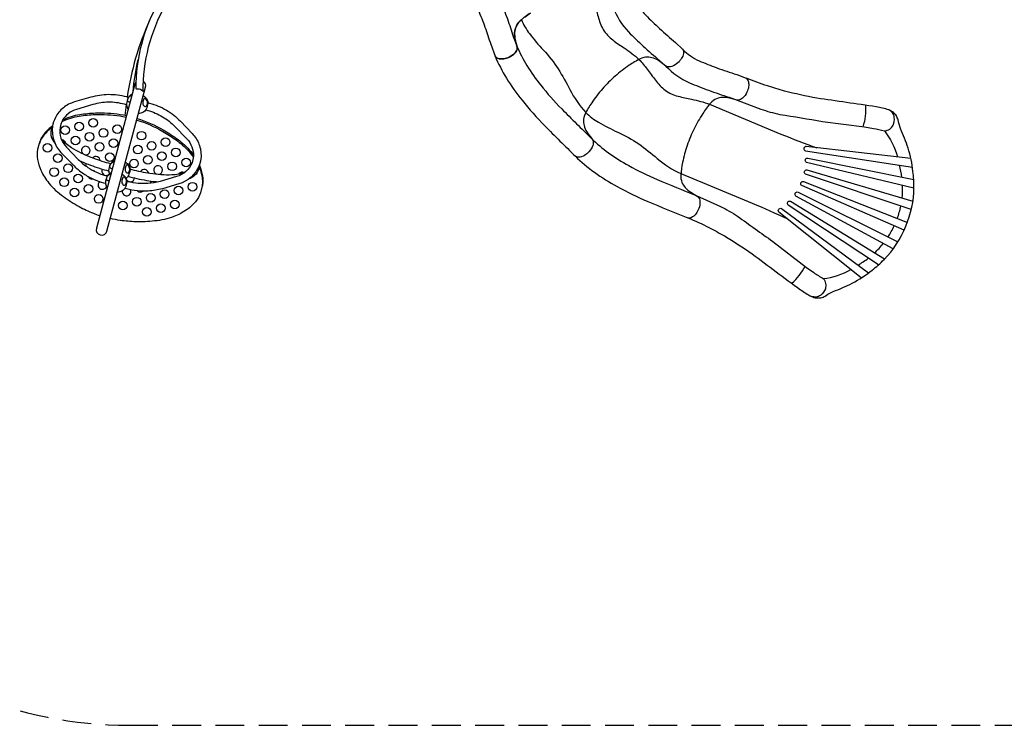
# Model space of a CAD drawing. Extents: x -318 to 335, y -265 to 221.
# Drawn here: x -186 to -15, y -265 to -143 of the extents above; entities that cross this region are included whole.
import ezdxf

# ---------------------------------------------------------------- set-up
doc = ezdxf.new("R2010")
doc.units = 0
doc.header["$LTSCALE"] = 10
doc.header["$MEASUREMENT"] = 0
doc.linetypes.add('DASHED', pattern=[0.75, 0.5, -0.25])
doc.layers.get('Defpoints').update_dxf_attribs({"linetype": 'CONTINUOUS'})
for name, color, linetype in [('PW_DIMS_ASTM', 32, 'CONTINUOUS'), ('PW_DIMS_CPSC', 102, 'CONTINUOUS'), ('PW_FallZone_ASTM', 32, 'DASHED'), ('PW_FallZone_CPSC', 102, 'DASHED'), ('PW_STRUCTURE', 121, 'CONTINUOUS')]:
    doc.layers.add(name, color=color, linetype=linetype)
doc.styles.get("Standard").update_dxf_attribs({"font": 'tahoma.ttf', "width": 0.9})
doc.dimstyles.new('PW_Imperial', dxfattribs={"dimtxt": 5, "dimasz": 5, "dimexe": 2, "dimexo": 4, "dimgap": 1, "dimtad": 0, "dimtih": 1, "dimtoh": 1, "dimdec": 0, "dimrnd": 1, "dimzin": 0, "dimdsep": 46, "dimlunit": 3, "dimtxsty": 'Standard', "dimcen": 0.09, "dimse1": 1, "dimse2": 1, "dimadec": 0, "dimazin": 0, "dimtfac": 1, "dimtdec": 0, "dimtofl": 0, "dimtmove": 0, "dimatfit": 3, "dimfxl": 1, "dimtolj": 1, "dimtzin": 0, "dimarcsym": 0})

# ---------------------------------------------------------------- blocks, each defined once
blk = doc.blocks.new('*D43')
at = {"layer": 'Defpoints', "color": 0, "transparency": 16777216}
for p in [(40.75, 167.18), (-304.8, -264.71), (23.34, -264.71)]:
    blk.add_point(p, dxfattribs=at)
at = {"layer": 'PW_DIMS_CPSC', "color": 0, "lineweight": -2, "transparency": 16777216}
for p, q in [((-304.8, 162.18), (-304.8, -40.89)), ((-304.8, -259.71), (-304.8, -56.64))]:
    blk.add_line(p, q, dxfattribs=at)
at = {"layer": 'PW_DIMS_CPSC', "color": 0, "transparency": 16777216}
for points in [[(-305.64, 162.18), (-303.97, 162.18), (-304.8, 167.18)], [(-305.64, -259.71), (-303.97, -259.71), (-304.8, -264.71)]]:
    blk.add_solid(points, dxfattribs=at)
at = {"layer": 'PW_DIMS_CPSC', "color": 0, "transparency": 16777216, "char_height": 5, "attachment_point": 5}
for s, insert in [("\\A1;36'", (-304.8, -45.16)), ('\\A1;[10.97M]', (-304.8, -53.04))]:
    blk.add_mtext(s, dxfattribs=dict(at, insert=insert))
blk = doc.blocks.new('*D45')
at = {"layer": 'Defpoints', "color": 0, "transparency": 16777216}
for p in [(40.75, 167.18), (-304.8, -264.71), (23.34, -264.71)]:
    blk.add_point(p, dxfattribs=at)
at = {"layer": 'PW_DIMS_ASTM', "color": 0, "lineweight": -2, "transparency": 16777216}
for p, q in [((-304.8, 162.18), (-304.8, -40.89)), ((-304.8, -259.71), (-304.8, -56.64))]:
    blk.add_line(p, q, dxfattribs=at)
at = {"layer": 'PW_DIMS_ASTM', "color": 0, "transparency": 16777216}
for points in [[(-305.64, 162.18), (-303.97, 162.18), (-304.8, 167.18)], [(-305.64, -259.71), (-303.97, -259.71), (-304.8, -264.71)]]:
    blk.add_solid(points, dxfattribs=at)
at = {"layer": 'PW_DIMS_ASTM', "color": 0, "transparency": 16777216, "char_height": 5, "attachment_point": 5}
for s, insert in [("\\A1;36'", (-304.8, -45.16)), ('\\A1;[10.97M]', (-304.8, -53.04))]:
    blk.add_mtext(s, dxfattribs=dict(at, insert=insert))

msp = doc.modelspace()

# ---------------------------------------------------------------- linework, layer by layer
at = {"layer": 'PW_FallZone_ASTM'}
msp.add_lwpolyline([(154.01, -255.06), (299.3, -171.18, 0.267949), (335.3, -108.83), (335.3, 29.36, 0.198912), (314.22, 80.27), (248.39, 146.09, 0.198912), (197.48, 167.18), (-94.83, 167.18, 0.198912), (-145.75, 146.09), (-235.57, 56.27, 0.198912), (-256.66, 5.36), (-256.66, -174.89, 0.198912), (-235.57, -225.8), (-217.75, -243.62, 0.198912), (-166.83, -264.71), (118.01, -264.71, 0.131652)], format="xyb", close=True, dxfattribs=at)
at = {"layer": 'PW_FallZone_CPSC'}
msp.add_lwpolyline([(154.01, -255.06), (299.3, -171.18, 0.267949), (335.3, -108.83), (335.3, 29.36, 0.198912), (314.22, 80.27), (248.39, 146.09, 0.198912), (197.48, 167.18), (-94.83, 167.18, 0.198912), (-145.75, 146.09), (-235.57, 56.27, 0.198912), (-256.66, 5.36), (-256.66, -174.89, 0.198912), (-235.57, -225.8), (-217.75, -243.62, 0.198912), (-166.83, -264.71), (118.01, -264.71, 0.131652)], format="xyb", close=True, dxfattribs=at)
at = {"layer": 'PW_STRUCTURE'}
for points, elevation in [([(-105.59, -134.78), (-104.36, -136.12, -0.051957), (-102.52, -139.16, -0.010368), (-101.25, -142.4, -0.011848), (-100.23, -145.46), (-99.63, -147.06)], 55.74), ([(-108.38, -137.85), (-107.55, -138.76, -0.046844), (-106.3, -140.84, -0.010011), (-105.14, -143.81, -0.012244), (-104.15, -146.79), (-103.39, -148.83)], 55.74), ([(-86.8, -137.56, -0.024682), (-86.13, -139.66, 0.001541), (-85.54, -141.97, 0.064101), (-84.65, -144.24, 0.097063), (-82.99, -146.04, 0.017168), (-81.04, -147.41, -0.040596), (-78.46, -149.41, -6.433139)], 43.74), ([(-79.14, -138.84, 0.088782), (-77.27, -141.77, 0.008846), (-74.9, -144.06, 0.012748), (-72.14, -146.47), (-70.89, -147.65)], 43.74), ([(-103.39, -148.83, 0.124676), (-102.97, -149.2, 0.137085), (-101.87, -149.3, 0.064142), (-100.92, -149.01, 0.118713), (-99.9, -148.26, 0.175553), (-99.55, -147.49), (-99.57, -147.31), (-99.88, -146.03, -0.07567), (-100, -144.77, -0.080081), (-99.76, -143.75, -0.117439), (-99.03, -142.71, -0.038347), (-97.25, -141.37, -0.022835)], 55.74), ([(-97.25, -141.37, 0.038347), (-99.03, -142.71, 0.117439), (-99.76, -143.75, 0.080081), (-100, -144.77, 0.07567), (-99.88, -146.03), (-99.57, -147.31), (-99.55, -147.49, -0.175553), (-99.9, -148.26, -0.118713), (-100.92, -149.01, -0.064142), (-101.87, -149.3, -0.137085), (-102.97, -149.2, -0.124676), (-103.39, -148.83)], 43.74), ([(-82.93, -140.41, 0.098231), (-80.27, -144.64, 0.009096), (-77.72, -147.11, 0.012352), (-74.89, -149.58), (-73.79, -150.56)], 43.74), ([(-98.82, -142.53, 0.068896), (-97.43, -144.94, 0.023912), (-95.02, -147.79, -0.040889), (-92.44, -151.06, -0.017554), (-90.43, -154.62, 0.069258), (-87.66, -158.6, 0.2913)], 43.74), ([(-99.63, -147.06, 0.0358), (-97.88, -150.47, 0.030116), (-95.47, -153.87, 0.02739), (-91.84, -157.97, 0.003642), (-86.68, -163.1, 0.004088)], 43.74), ([(-70.89, -147.65, -0.191491), (-70.76, -148.4, -0.084689), (-71.07, -149.21, -0.06649), (-71.7, -149.98, -0.1067), (-72.78, -150.63, -0.145495), (-73.63, -150.65), (-73.78, -150.57), (-74.84, -149.78, 0.07567), (-75.96, -149.19, 0.080081), (-76.99, -149.01, 0.117439), (-78.23, -149.3, 0.038347), (-80.15, -150.43, 0.022835), (-82.58, -152.3, 0.020552), (-83.71, -153.37, 0.020552), (-84.78, -154.5, 0.022835), (-86.65, -156.93, 0.038347), (-87.78, -158.84, 0.117439), (-88.07, -160.08, 0.080081), (-87.89, -161.11, 0.07567), (-87.31, -162.24), (-86.52, -163.3), (-86.44, -163.46, -0.175553), (-86.46, -164.3, -0.118713), (-87.12, -165.39, -0.064142), (-87.89, -166.02, -0.137085), (-88.94, -166.35, -0.124676), (-89.47, -166.17)], 31.73), ([(-70.89, -147.65, -0.191491), (-70.76, -148.4, -0.084689), (-71.07, -149.21, -0.06649), (-71.7, -149.98, -0.1067), (-72.78, -150.63, -0.145495), (-73.63, -150.65), (-73.78, -150.57), (-74.84, -149.78, 0.07567), (-75.96, -149.19, 0.080081), (-76.99, -149.01, 0.117439), (-78.23, -149.3, 0.038347), (-80.15, -150.43, 0.022835), (-82.58, -152.3, 0.020552), (-83.71, -153.37, 0.020552), (-84.78, -154.5, 0.022835), (-86.65, -156.93, 0.038347), (-87.78, -158.84, 0.117439), (-88.07, -160.08, 0.080081), (-87.89, -161.11, 0.07567), (-87.31, -162.24), (-86.52, -163.3), (-86.44, -163.46, -0.175553), (-86.46, -164.3, -0.118713), (-87.12, -165.39, -0.064142), (-87.89, -166.02, -0.137085), (-88.94, -166.35, -0.124676), (-89.47, -166.17)], 43.74), ([(-70.89, -147.65, 0.088782), (-68.05, -149.65, 0.008846), (-64.98, -150.86, 0.012748), (-61.5, -152.03), (-59.89, -152.64)], 31.73), ([(-103.39, -148.83, 0.035324), (-101.42, -152.65, 0.030163), (-98.71, -156.46, 0.027342), (-94.79, -160.89, 0.004089), (-89.47, -166.17, -6.320194)], 43.74), ([(-78.46, -149.41, -0.024682), (-77.04, -151.09, 0.001541), (-75.61, -152.99, 0.064101), (-73.92, -154.75, 0.097063), (-71.69, -155.78, 0.017168), (-69.37, -156.3, -0.040596), (-66.22, -157.16, -6.433139)], 31.73), ([(-73.79, -150.56, 0.098231), (-69.71, -153.45, 0.009096), (-66.42, -154.75, 0.012352), (-62.85, -155.95), (-61.46, -156.44)], 31.73), ([(-59.89, -152.64, -0.191491), (-59.49, -153.28, -0.084689), (-59.46, -154.15, -0.06649), (-59.75, -155.1, -0.1067), (-60.5, -156.12, -0.145495), (-61.28, -156.46), (-61.45, -156.44), (-62.73, -156.12, 0.07567), (-63.99, -156, 0.080081), (-65.01, -156.23, 0.117439), (-66.05, -156.97, 0.038347), (-67.39, -158.75, 0.022835), (-68.92, -161.4, 0.020552), (-69.55, -162.83, 0.020552), (-70.11, -164.29, 0.022835), (-70.91, -167.24, 0.038347), (-71.22, -169.44, 0.117439), (-71.01, -170.7, 0.080081), (-70.45, -171.58, 0.07567), (-69.48, -172.4), (-68.35, -173.08), (-68.21, -173.19, -0.175553), (-67.91, -173.98, -0.118713), (-68.1, -175.24, -0.064142), (-68.57, -176.11, -0.137085), (-69.42, -176.82, -0.124676), (-69.98, -176.85)], -0.28), ([(-59.89, -152.64, -0.191491), (-59.49, -153.28, -0.084689), (-59.46, -154.15, -0.06649), (-59.75, -155.1, -0.1067), (-60.5, -156.12, -0.145495), (-61.28, -156.46), (-61.45, -156.44), (-62.73, -156.12, 0.07567), (-63.99, -156, 0.080081), (-65.01, -156.23, 0.117439), (-66.05, -156.97, 0.038347), (-67.39, -158.75, 0.022835), (-68.92, -161.4, 0.020552), (-69.55, -162.83, 0.020552), (-70.11, -164.29, 0.022835), (-70.91, -167.24, 0.038347), (-71.22, -169.44, 0.117439), (-71.01, -170.7, 0.080081), (-70.45, -171.58, 0.07567), (-69.48, -172.4), (-68.35, -173.08), (-68.21, -173.19, -0.175553), (-67.91, -173.98, -0.118713), (-68.1, -175.24, -0.064142), (-68.57, -176.11, -0.137085), (-69.42, -176.82, -0.124676), (-69.98, -176.85)], 31.73), ([(-69.98, -176.85, -0.02645), (-66.36, -178.51, -0.011005), (-63.64, -179.98, -0.013299), (-58.83, -183.06, 0.001842), (-50.5, -189.28, 0.036069), (-48.57, -190.45, 0.092116), (-47.68, -190.7, 0.047605), (-46.93, -190.67, 0.050645), (-46.23, -190.39), (-45.73, -190.05), (-44.84, -189.61, 0.029933), (-41.53, -188.15, 0.048795), (-38.07, -185.88, 0.040929), (-36, -184.06, 0.097333), (-32.23, -178.3, 0.097333), (-30.82, -171.57, 0.040929), (-30.99, -168.81, 0.048795), (-31.84, -164.76, 0.029933), (-33.14, -161.39), (-33.46, -160.44), (-33.57, -159.85, 0.050645), (-33.87, -159.16, 0.047605), (-34.37, -158.61, 0.092116), (-35.18, -158.15, 0.036069), (-37.37, -157.62, 0.001842), (-47.66, -156.12, -0.013299), (-53.24, -154.89, -0.011005), (-56.2, -154, -0.02383), (-59.89, -152.64)], -0.28), ([(-61.46, -156.44), (-57.36, -158.01, 0.030296), (-54.06, -158.92, -0.005577), (-46.65, -160.15), (-39.37, -161.1), (-37.83, -161.36, -0.027119), (-35.95, -161.79, 0.122863), (-35.02, -161.46, 0.126304), (-34.43, -160.8, 0.125622), (-34.22, -159.44, 0.119383), (-34.55, -158.65, 0.108134), (-35.18, -158.15)], -0.28), ([(-87.66, -158.6, 0.068896), (-85.46, -160.29, 0.023912), (-82.14, -162, -0.040889), (-78.5, -164.03, -0.017554), (-75.28, -166.56, 0.069258), (-71.2, -169.17, 0.2913)], 31.73), ([(-66.23, -157.18), (-53.86, -162.33, 0.012038), (-47.65, -164.7, -1.055567)], -0.28), ([(-39.23, -157.34, -0.109604), (-39.68, -161.06, -0.528881)], -0.28), ([(-35.95, -161.79, -0.105766), (-33.66, -166.28, 4.574828)], -0.28), ([(-86.68, -163.1, 0.0358), (-83.75, -165.58, 0.030116), (-80.23, -167.79, 0.02739), (-75.31, -170.19, 0.003642), (-68.57, -172.95, 0.004088)], 31.73), ([(-31.36, -166.54), (-49.5, -164.49, 0.854578), (-49.62, -165.23), (-31.09, -168.05)], -0.28), ([(-89.47, -166.17, 0.035324), (-86.19, -168.94, 0.030163), (-82.23, -171.43, 0.027342), (-76.91, -174.01, 0.004089), (-69.98, -176.85, -6.320194)], 31.73), ([(-30.82, -171.7), (-49.41, -167.23, -0.844644), (-49.23, -166.48), (-30.85, -170.22)], -0.28), ([(-31.29, -175.41), (-49.61, -169.27, -0.831769), (-49.37, -168.53), (-31.01, -173.98)], -0.28), ([(-32.91, -169.8, 0.035067), (-33.33, -167.7, 0.035067)], -0.28), ([(-71.2, -169.18), (-58.82, -174.3, -0.013859), (-52.75, -177, 1.055567)], -0.28), ([(-32.51, -178.97), (-50.24, -171.26, -0.819593), (-49.94, -170.53), (-31.96, -177.63)], -0.28), ([(-32.88, -173.42, 0.035988), (-32.8, -171.23, 0.035988)], -0.28), ([(-68.57, -172.95), (-64.35, -174.86, -0.030296), (-61.37, -176.55, 0.005577), (-55.27, -180.92), (-49.44, -185.41), (-48.17, -186.31, 0.027119), (-46.54, -187.34, -0.122863), (-46.12, -188.23, -0.126304), (-46.17, -189.11, -0.125622), (-46.98, -190.22, -0.119383), (-47.78, -190.55, -0.108134), (-48.57, -190.45)], -0.28), ([(-36.97, -184.99), (-52.61, -174.63, -0.845595), (-52.21, -173.97), (-35.9, -183.96)], -0.28), ([(-34.43, -182.22), (-51.26, -173.08, -0.832587), (-50.9, -172.38), (-33.61, -181.01)], -0.28), ([(-39.94, -187.22), (-54.21, -175.84, -0.854578), (-53.77, -175.23), (-38.68, -186.36)], -0.28), ([(-33.7, -176.94, 0.036379), (-33.1, -174.8, 0.036379)], -0.28), ([(-35.32, -180.16, 0.036379), (-34.23, -178.22, 0.036379)], -0.28), ([(-37.64, -182.9, 0.035988), (-36.14, -181.29, 0.035988)], -0.28), ([(-40.51, -185.01, 0.035068), (-38.73, -183.82, 0.035068)], -0.28), ([(-52, -188.16, 0.109604), (-49.69, -185.21, 0.528881)], -0.28), ([(-46.54, -187.34, 0.105766), (-41.74, -185.78, -4.574828)], -0.28)]:
    msp.add_lwpolyline(points, format="xyb", dxfattribs=dict(at, elevation=elevation))
for points in [[(-160.46, -139.99), (-161.6, -139.34, 0.130677), (-165.64, -154.47, 0.259263), (-165.37, -154.51, -0.330817), (-164.38, -154.99), (-164.33, -154.99, -0.134187)], [(-163.61, -156.75, 0.091502), (-163.76, -156.38, 0.146345), (-164, -156.17, 0.304117), (-164.21, -156.23, 0.112553), (-164.4, -156.92, 0.150105), (-164.3, -157.36, 0.162786), (-164.08, -157.54, 0.227086), (-163.82, -157.51, 0.185098), (-163.62, -157.21, 0.106974)], [(-166.7, -168.26, 0.091502), (-166.85, -167.89, 0.146345), (-167.08, -167.68, 0.304117), (-167.3, -167.74, 0.112553), (-167.48, -168.42, 0.150105), (-167.38, -168.87, 0.162786), (-167.16, -169.05, 0.227086), (-166.9, -169.02, 0.185098), (-166.7, -168.71, 0.106974)], [(-167.26, -170.36, 0.091502), (-167.41, -169.99, 0.146345), (-167.65, -169.78, 0.304117), (-167.86, -169.84, 0.112553), (-168.04, -170.53, 0.150105), (-167.95, -170.97, 0.162786), (-167.72, -171.16, 0.227086), (-167.47, -171.12, 0.185098), (-167.27, -170.82, 0.106974)]]:
    msp.add_lwpolyline(points, format="xyb", close=True, dxfattribs=at)
for points in [[(-163.26, -142.69, 0.06835), (-167.14, -155.92, 0.06835)], [(-166.11, -154.97, -0.033306), (-165.21, -149.43)], [(-165.62, -153.38, 0.096663), (-165.78, -153.71), (-172.46, -178.63, 0.999391), (-170.62, -179.12), (-163.94, -154.2, 0.310927), (-164.3, -153.19, 0.310927)], [(-166.92, -155.98), (-167.23, -155.9, 0.067288), (-170.35, -155.51, 0.068468), (-173.43, -155.96), (-176.26, -156.78, 0.099834), (-178.18, -157.78, 0.103086), (-179.56, -159.48, 0.080456), (-180.05, -160.99, 0.232882), (-178.59, -165.5), (-176.55, -167.63, 0.05525), (-174.63, -169.22, 0.040069), (-172.98, -170.14, 0.040716), (-171.2, -170.77), (-170.89, -170.86)], [(-167.24, -157.26), (-167.57, -157.17, 0.067288), (-170.34, -156.82, 0.06845), (-173.06, -157.22), (-175.89, -158.05, 0.099847), (-177.35, -158.81, 0.102829), (-178.4, -160.08, 0.07981), (-178.75, -161.18, 0.232712), (-177.64, -164.59), (-175.6, -166.72, 0.05525), (-173.91, -168.13, 0.040069), (-172.44, -168.94, 0.040716), (-170.86, -169.5), (-170.56, -169.58)], [(-163.55, -156.89), (-163.23, -156.97, -0.067288), (-160.33, -158.19, -0.068468), (-157.89, -160.12), (-155.85, -162.25, -0.099834), (-154.68, -164.08, -0.103086), (-154.33, -166.24, -0.080456), (-154.66, -167.79, -0.232882), (-158.19, -170.97), (-161.02, -171.79, -0.05525), (-163.48, -172.21, -0.040069), (-165.36, -172.18, -0.040716), (-167.22, -171.84), (-167.54, -171.75)], [(-166.24, -155.43, 0.181136), (-166.98, -156.09, 0.054863), (-167.25, -157.11, 0.123097), (-167.05, -157.88, 0.0311), (-166.94, -158.04, 0.0311)], [(-166.61, -156.81, -0.101291), (-166.79, -156.82, -0.227086), (-167, -156.66, -0.185098), (-167.02, -156.3, -0.106974), (-166.79, -155.9, -0.091502), (-166.48, -155.65, -0.09515), (-166.28, -155.59, -0.09515)], [(-164.34, -155.68, -0.070967), (-163.98, -155.94, -0.212298), (-163.55, -157, -0.054863), (-163.82, -158.03, -0.123097), (-164.39, -158.59, -0.132493), (-165.17, -158.78, -0.132493)], [(-167.32, -157.24, 0.009324), (-167.51, -159.12, 0.009324)], [(-163.91, -158.15), (-163.57, -158.24, -0.067288), (-161, -159.32, -0.06845), (-158.84, -161.03), (-156.8, -163.16, -0.099847), (-155.91, -164.55, -0.102829), (-155.65, -166.18, -0.07981), (-155.89, -167.31, -0.232712), (-158.55, -169.7), (-161.39, -170.52, -0.05525), (-163.56, -170.9, -0.040069), (-165.23, -170.87, -0.040716), (-166.88, -170.57), (-167.2, -170.48)], [(-167.31, -159.44, 0.047716), (-171.65, -159), (-172.68, -159.01, 0.029481), (-175.42, -159.27, 0.070995), (-178.45, -160.2, 0.070995)], [(-167.24, -159.17, 0.047716), (-171.57, -158.73), (-172.6, -158.74, 0.029481), (-175.35, -159, 0.068647), (-178.28, -159.88, 0.068647)], [(-165.47, -159.9, -0.053931), (-160.96, -161.86), (-160.07, -162.39, -0.029481), (-157.83, -163.99, -0.07128), (-155.66, -166.31, -0.07128)], [(-165.4, -159.63, -0.053931), (-160.89, -161.59), (-160, -162.12, -0.029481), (-157.75, -163.72, -0.06896), (-155.64, -165.96, -0.06896)], [(-180.07, -161.14, 0.024578), (-180.69, -161.63, 0.032046), (-181.4, -162.34, 0.044225), (-181.96, -163.12, 0.044384), (-182.37, -163.99), (-182.63, -164.98, 0.079889), (-182.65, -166.71, 0.064062), (-182.07, -168.61, 0.065635), (-180.69, -170.83, 0.069937), (-178.18, -173.15, 0.034365), (-175.45, -174.88, 0.028181), (-172.98, -176.04, 0.014293), (-171.87, -176.45)], [(-180.04, -160.89, 0.023139), (-180.62, -161.36, 0.032046), (-181.32, -162.07, 0.044225), (-181.88, -162.85, 0.044384), (-182.3, -163.72), (-182.37, -163.99)], [(-180.07, -161.13, 0.042497), (-180.29, -161.6, 0.152605), (-180.27, -162.81, 0.101126), (-179.65, -163.92)], [(-169.99, -167.48), (-170.29, -167.4, -0.027592), (-173.35, -166.39, -0.046893), (-176.76, -164.7, -0.076353), (-178.52, -163.23)], [(-170.33, -168.75), (-170.64, -168.67, -0.027557), (-173.82, -167.62, -0.019302), (-175.36, -166.96)], [(-169.32, -166.94, 0.181136), (-170.06, -167.59, 0.054863), (-170.33, -168.62, 0.094942), (-170.21, -169.22, 0.094942)], [(-169.69, -168.31, -0.101292), (-169.88, -168.32, -0.227086), (-170.08, -168.16, -0.185098), (-170.1, -167.8, -0.106974), (-169.88, -167.41, -0.091502), (-169.56, -167.16, -0.09515), (-169.37, -167.1, -0.09515)], [(-154.72, -167.95, -0.023928), (-154.44, -168.66, -0.032046), (-154.19, -169.63, -0.044225), (-154.09, -170.59, -0.044384), (-154.17, -171.55), (-154.43, -172.53, -0.079889), (-155.28, -174.04, -0.064062), (-156.74, -175.4, -0.065635), (-159.05, -176.63, -0.069937), (-162.37, -177.38, -0.034365), (-165.61, -177.52, -0.028181), (-168.33, -177.29, -0.020659), (-170, -176.98)], [(-167.42, -167.18, -0.070967), (-167.06, -167.45, -0.212298), (-166.63, -168.51, -0.054863), (-166.91, -169.53, -0.094942), (-167.32, -170, -0.094942)], [(-166.63, -168.38), (-166.32, -168.46, 0.027592), (-163.17, -169.12, 0.046893), (-159.37, -169.36, 0.076353), (-157.12, -168.96)], [(-154.72, -167.93, -0.042497), (-154.76, -168.44, -0.152605), (-155.39, -169.47, -0.101126), (-156.48, -170.13)], [(-154.63, -167.71, -0.02277), (-154.37, -168.39, -0.032046), (-154.11, -169.36, -0.044225), (-154.02, -170.32, -0.044384), (-154.1, -171.28), (-154.17, -171.55)], [(-169.89, -169.05, 0.181137), (-170.63, -169.7, 0.054863), (-170.9, -170.72, 0.123097), (-170.7, -171.5, 0.0311), (-170.59, -171.65)], [(-170.26, -170.42, -0.101292), (-170.44, -170.43, -0.227086), (-170.65, -170.27, -0.185098), (-170.66, -169.91, -0.106974), (-170.44, -169.51, -0.091502), (-170.13, -169.27, -0.09515), (-169.93, -169.2, -0.09515)], [(-167.99, -169.29, -0.070967), (-167.62, -169.56, -0.212298), (-167.2, -170.62, -0.054863), (-167.47, -171.64, -0.123097), (-168.03, -172.21, -0.132493), (-168.82, -172.4)], [(-166.98, -169.65), (-166.66, -169.73, 0.027557), (-163.37, -170.42, 0.019302), (-161.71, -170.61)]]:
    msp.add_lwpolyline(points, format="xyb", dxfattribs=at)
for centre in [(-175.43, -161.02), (-173.01, -160.37), (-177.85, -161.67), (-173.66, -162.79), (-171.25, -162.14), (-168.83, -161.49), (-164.65, -162.61), (-176.08, -163.43), (-169.48, -163.91), (-162.88, -164.38), (-160.46, -163.74), (-180.91, -164.73), (-171.89, -164.55), (-165.29, -165.03), (-161.11, -166.15), (-158.69, -165.5), (-179.14, -166.49), (-170.12, -166.32), (-165.94, -167.44), (-163.52, -166.8), (-156.92, -167.27), (-179.79, -168.91), (-177.37, -168.26), (-159.34, -167.92), (-178.02, -170.68), (-175.6, -170.03), (-176.25, -172.45), (-173.83, -171.8), (-160.63, -172.75), (-158.22, -172.1), (-155.8, -171.45), (-172.06, -173.57), (-167.88, -174.69), (-165.46, -174.04), (-163.05, -173.39), (-158.86, -174.52), (-163.7, -175.81), (-161.28, -175.16)]:
    msp.add_circle(centre, 0.75, dxfattribs=at)
for centre, start, end in [((-178.49, -164.08), 7.3364, 84.7048), ((-174.31, -165.2), 261.5402, 228.7014), ((-174.96, -167.62), 120.3039, 121.0323), ((-172.54, -166.97), 1.5126, 139.4739), ((-174.96, -167.62), 338.9345, 12.1631), ((-173.19, -169.38), 48.8491, 77.3985), ((-170.77, -168.74), 155.9844, 299.4293), ((-164.17, -169.21), 10.4575, 148.5239), ((-161.76, -168.56), 280.8731, 248.8377), ((-173.19, -169.38), 203.8023, 282.4452), ((-171.42, -171.15), 128.6355, 337.334), ((-166.59, -169.86), 209.6333, 353.9971), ((-162.4, -170.98), 137.932, 171.2988), ((-157.57, -169.69), 60.6981, 143.0643), ((-167.23, -172.27), 172.3669, 21.3184), ((-164.82, -171.63), 227.7292, 305.9404), ((-164.82, -171.63), 72.0761, 101.5936), ((-162.4, -170.98), 28.6504, 29.5586)]:
    msp.add_arc(centre, 0.75, start, end, dxfattribs=at)

# ---------------------------------------------------------------- dimensions: what is measured, and where the dimension line sits
at = {"layer": 'PW_DIMS_ASTM'}
dim = msp.add_linear_dim(base=(-304.8, -264.71), p1=(40.75, 167.18), p2=(23.34, -264.71), angle=90, dimstyle='PW_Imperial', override={"dimpost": '\\X'}, dxfattribs=at)
dim.commit()
dim.dimension.update_dxf_attribs({"geometry": '*D45', "text_midpoint": (-304.8, -48.76)})
at = {"layer": 'PW_DIMS_CPSC'}
dim = msp.add_linear_dim(base=(-304.8, -264.71), p1=(40.75, 167.18), p2=(23.34, -264.71), angle=90, dimstyle='PW_Imperial', override={"dimpost": '\\X'}, dxfattribs=at)
dim.commit()
dim.dimension.update_dxf_attribs({"geometry": '*D43', "text_midpoint": (-304.8, -48.76)})

doc.saveas('drawing.dxf')
